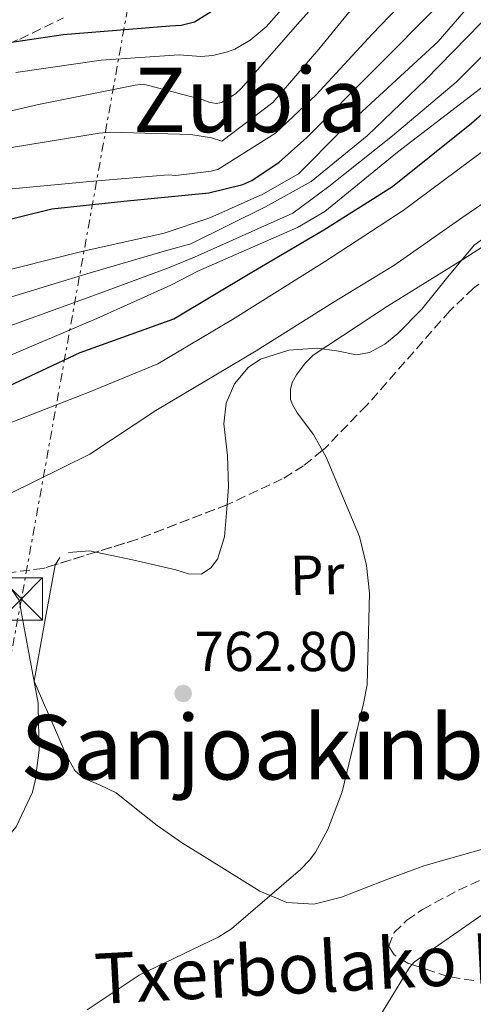
# Model space of a CAD drawing. Units: metres. Extents: x 641038 to 644485, y 4755329 to 4757713.
# Drawn here: x 642352 to 642433, y 4756114 to 4756290 of the extents above; entities that cross this region are included whole.
import ezdxf
from ezdxf.enums import TextEntityAlignment as Align

# ---------------------------------------------------------------- set-up
doc = ezdxf.new("R2010")
doc.units = ezdxf.units.M
doc.header["$MEASUREMENT"] = 0
for name, pattern in [('DGN Style 3', [2.435890702152634, 1.739921930109024, -0.6959687720436097]), ('DGN Style 5', [1.217945351076317, 0.5219765790327072, -0.6959687720436097]), ('DGN Style 7', [3.4798438602180486, 1.565929737098122, -0.6959687720436097, 0.5219765790327072, -0.6959687720436097])]:
    doc.linetypes.add(name, pattern=pattern)
for name, color, linetype, lineweight in [('Cota de punto acotado terreno', 7, 'Continuous', 0), ('Curva de nivel directora', 30, 'Continuous', 30), ('Curva de nivel intermedia', 30, 'Continuous', 0), ('Etiqueta de uso rústico', 92, 'Continuous', 0), ('Línea de cambio de uso (parcela vista)', 92, 'Continuous', 0), ('Línea eléctrica', 6, 'DGN Style 7', 0), ('Punto acotado terreno (símbolo)', 7, 'Continuous', 0), ('Texto de rotulación de espacio menor sin especificar', 7, 'Continuous', 0), ('Texto de Área (paraje) menor', 7, 'Continuous', 0), ('Torre eléctrica', 7, 'Continuous', 0), ('Transformador', 7, 'Continuous', 0), ('Vaguada no vista', 142, 'DGN Style 5', 0), ('Zona arbolada', 92, 'DGN Style 3', 0)]:
    doc.layers.add(name, color=color, linetype=linetype, lineweight=lineweight)
doc.styles.add('Style-Arial', font='arial.ttf')

# ---------------------------------------------------------------- blocks, each defined once
blk = doc.blocks.new('5PATER')
at = {"layer": 'Vaguada no vista', "linetype": 'Continuous', "lineweight": 0}
h = blk.add_hatch(color=51, dxfattribs=at)
edge = h.paths.add_edge_path()
edge.add_ellipse((0, 0), major_axis=(-0.1095731443231308, -0.1110710700762829), ratio=0.9994222409660317, start_angle=0, end_angle=360)
blk = doc.blocks.new('5TME')
at = {"layer": 'Transformador', "color": 7, "linetype": 'Continuous', "lineweight": 0}
for p, q in [((-0.375, 0.375), (0.375, -0.375)), ((0.3723, 0.3776), (-0.3716, -0.3784))]:
    blk.add_line(p, q, dxfattribs=at)
at = {"layer": 'Transformador', "color": 7, "linetype": 'Continuous', "lineweight": 0, "flags": 128}
blk.add_lwpolyline([(-0.375, -0.375), (0.375, -0.375), (0.375, 0.375), (-0.375, 0.375), (-0.3716, -0.3784)], dxfattribs=at)

msp = doc.modelspace()

# ---------------------------------------------------------------- linework, layer by layer
at = {"layer": 'Curva de nivel directora', "color": 30, "linetype": 'Continuous', "lineweight": 30, "flags": 128}
for points, elevation in [([(642281.5367065934, 4756167.229655921), (642282.469999999, 4756175.59), (642285.7300000001, 4756192.410000001), (642287.239999999, 4756195.619999999), (642289.8799999986, 4756199.289999999), (642292.1099999994, 4756200.930000001), (642306.209999999, 4756208.699999999), (642314.2899999992, 4756211.820000002), (642330.0400000004, 4756216.460000002), (642349.5800000003, 4756224.12), (642363.2499999985, 4756230.53), (642379.9299999997, 4756236.550000002), (642393.5399999997, 4756244.720000002), (642406.6899999992, 4756252.430000001), (642418.9299999991, 4756260.140000002), (642432.9999999995, 4756271.480000001), (642451.9000000001, 4756287.910000003), (642463.6799999997, 4756298.570000002)], 750.0000000000002), ([(642234.7024233195, 4756167.229655921), (642239.69, 4756184.78), (642240.9900000007, 4756187.750000001), (642243.6100000005, 4756192.109999999), (642252.8199999994, 4756206.340000001), (642257.4500000007, 4756211.880000002), (642266.3400000001, 4756219.77), (642272.8099999985, 4756224.210000001), (642288.01, 4756233.36), (642292.269999998, 4756235.270000001), (642307.5299999998, 4756241.930000001), (642313.7399999992, 4756244.770000001), (642329.2800000004, 4756248.95), (642341.0499999986, 4756251.940000001), (642358.159999999, 4756256.150000002), (642371.0400000003, 4756257.560000001), (642386.1799999992, 4756259.02), (642392.2599999988, 4756260.510000001), (642393.8300000002, 4756261.220000002), (642398.7399999986, 4756264.5), (642403.6299999993, 4756268.900000001), (642415.82, 4756281.160000001), (642427.1199999988, 4756292.500000001)], 725.0000000000002), ([(642387.8499999989, 4756292.08), (642383.610000001, 4756289.500000001), (642381.2599999995, 4756288.890000001), (642379.23, 4756288.730000002)], 700.0000000000001), ([(642379.23, 4756288.730000002), (642360.1799999997, 4756287.189999999), (642342.9699999987, 4756284.680000001), (642325.6699999983, 4756280.58), (642320.5199999985, 4756278.550000001), (642318.6299999999, 4756277.380000002), (642305.23, 4756270.550000001), (642291.7499999995, 4756262.470000001), (642287.61, 4756260.689999999), (642272.2699999999, 4756254.720000002), (642258.4000000006, 4756248.77), (642242.9600000001, 4756242.570000002), (642224.9800000002, 4756233.380000004), (642221.9800000006, 4756231.29), (642209.8099999999, 4756219.740000002), (642206.5299999987, 4756214.590000001), (642197.7899999992, 4756201.530000002), (642195.9599999986, 4756197.320000002), (642186.3099999994, 4756183.79), (642182.5499999997, 4756180.320000002), (642170.6251067821, 4756167.229655921)], 700.0000000000003)]:
    msp.add_lwpolyline(points, dxfattribs=dict(at, elevation=elevation))
at = {"layer": 'Curva de nivel intermedia', "color": 30, "linetype": 'Continuous', "lineweight": 0, "flags": 128}
for points, elevation in [([(642443.8800000005, 4756305.5), (642427.1000000008, 4756286.000000001), (642409.860000001, 4756270.12), (642402.1500000019, 4756262.41), (642395.7999999993, 4756258.779999998), (642386.3400000001, 4756254.59), (642378.1900000006, 4756251.809999999), (642363.5400000013, 4756248.559999999), (642346.65, 4756244.34), (642326.3900000004, 4756238.7), (642309.0900000001, 4756232.67), (642292.7199999995, 4756225.069999999), (642277.4900000013, 4756217.499999999), (642267.2300000017, 4756210.489999999), (642263.2400000021, 4756206.33), (642259.2800000012, 4756200.810000001), (642257.7600000014, 4756197.829999999), (642250.3800000007, 4756182.960000001), (642246.9699999999, 4756172.920000001), (642245.6968179909, 4756167.229655921)], 730), ([(642413.0400000016, 4756301.430000001), (642402.4700000014, 4756289.659999999), (642391.9600000017, 4756277.63), (642390.9100000011, 4756276.689999999), (642388.4099999999, 4756275.12), (642387.5100000014, 4756274.970000001), (642386.1600000013, 4756275.189999999), (642385.1900000012, 4756275.599999998), (642374.5300000017, 4756278.41), (642373.070000002, 4756278.229999999), (642355.8000000009, 4756274.809999999), (642340.1900000003, 4756271.159999999)], 710.0000000000005), ([(642484.1900000018, 4756301.26), (642470.6399999999, 4756288.720000001), (642456.1300000015, 4756273.300000001), (642444.79, 4756263.77), (642431.4700000007, 4756254.699999999), (642419.2000000017, 4756246.060000001), (642408.2500000016, 4756239.42), (642394.6200000015, 4756230.859999998), (642376.7500000012, 4756220.219999999), (642364.9600000007, 4756212.430000001), (642350.4000000006, 4756205.21), (642344.4900000008, 4756201.01), (642343.6200000013, 4756199.180000001), (642344.6900000019, 4756197.05), (642345.6200000017, 4756196.05), (642352.3899999999, 4756186.24), (642352.6500000014, 4756184.66), (642355.7300000016, 4756167.970000001), (642355.7459213799, 4756167.229655921)], 760.0000000000001), ([(642407.5900000001, 4756301.300000001), (642396.4200000007, 4756288.66), (642393.5399999997, 4756286.269999999), (642390.8200000017, 4756284.680000001), (642389.4900000017, 4756284.159999999), (642386.9000000011, 4756283.529999998), (642384.7799999999, 4756283.359999998), (642380.8799999995, 4756283.619999998), (642366.9900000001, 4756282.720000001), (642351.7500000007, 4756280.48)], 705), ([(642426.1900000012, 4756298.699999998), (642415.3100000003, 4756287.359999999), (642405.3300000002, 4756276.480000001), (642398.0700000003, 4756269.670000001), (642387.7900000007, 4756263.189999999), (642386.6100000006, 4756262.88), (642380.3099999997, 4756262.130000001), (642378.9500000007, 4756262.209999999), (642364.9600000007, 4756261.05), (642350.4499999998, 4756259.689999999), (642340.0200000005, 4756257.429999999), (642330.4900000019, 4756254.25), (642320.0600000003, 4756251.529999999), (642307.8099999992, 4756246.99), (642288.3099999997, 4756238.369999999), (642275.1599999999, 4756232.929999999), (642260.7300000018, 4756223.359999999), (642257.6200000005, 4756221.199999998)], 720), ([(642413.603017424, 4756167.229655921), (642413.7000000009, 4756167.63), (642414.4100000019, 4756171.269999999), (642414.860000001, 4756187.579999999), (642414.3, 4756192.55), (642413.0500000005, 4756197.730000001), (642407.0900000016, 4756211.859999999), (642404.8499999996, 4756215.890000001), (642401.9400000017, 4756219.789999999), (642401.1100000002, 4756221.25), (642400.7500000005, 4756222.140000001), (642400.7200000013, 4756223.95), (642401.0300000019, 4756225.210000001), (642401.7899999997, 4756226.580000001), (642403.3299999997, 4756228.65), (642404.7699999993, 4756230.039999999), (642418.0599999997, 4756238.82), (642431.4600000017, 4756247.140000001), (642444.1900000012, 4756255.339999998), (642457.6, 4756263.890000001), (642459.7200000011, 4756265.300000001), (642467.7200000008, 4756272.149999999), (642478.3200000002, 4756284.710000001), (642488.2199999996, 4756298.06)], 765.0000000000001), ([(642442.0699999998, 4756296.880000002), (642424.8300000001, 4756279.190000001), (642414.4000000006, 4756269.21), (642404.4200000005, 4756261.05), (642396.2599999999, 4756256.51), (642382.9400000004, 4756249.939999999), (642378.5999999996, 4756248.729999999), (642364.4300000009, 4756244.569999999), (642347.8600000015, 4756239.509999999), (642327.8800000012, 4756233.369999999), (642310.8600000005, 4756227.600000001), (642294.9200000013, 4756220.329999999), (642280.0999999997, 4756212.26), (642271.5099999999, 4756204.210000001), (642265.4400000013, 4756196.390000001), (642258.1799999992, 4756179.09), (642255.4500000002, 4756170.039999999), (642254.8215264308, 4756167.229655921)], 735.0000000000001), ([(642452.8800000015, 4756295.390000001), (642435.3900000012, 4756278.229999999), (642419.8000000007, 4756266.26), (642406.8900000004, 4756255.679999998), (642402.0100000009, 4756252.84), (642384.3200000017, 4756245.109999998), (642379.4199999999, 4756242.58), (642366.2000000011, 4756236.59), (642350.270000001, 4756229.849999999), (642330.8499999995, 4756222.689999999), (642314.4000000008, 4756217.45), (642299.3200000002, 4756210.859999998), (642285.300000001, 4756201.779999999), (642280.0800000018, 4756191.67), (642277.7700000008, 4756187.55), (642273.7699999998, 4756171.359999998), (642272.9754783665, 4756167.229655921)], 745), ([(642405.7800000017, 4756284.640000001), (642415.3500000006, 4756296.42)], 715.0000000000001), ([(642445.6999999998, 4756294.159999999), (642430.2700000004, 4756278.740000002), (642418.9300000013, 4756269.21), (642407.6000000011, 4756260.140000001), (642401.1500000004, 4756255.390000001), (642383.630000001, 4756247.529999998), (642379.0100000009, 4756245.66), (642365.3200000006, 4756240.579999999), (642349.0599999997, 4756234.679999999), (642329.3699999999, 4756228.029999999), (642312.6300000006, 4756222.52), (642297.1200000006, 4756215.600000001), (642282.7000000015, 4756207.019999999), (642275.8000000014, 4756197.939999999), (642271.5999999995, 4756191.970000001), (642265.9700000011, 4756175.220000001), (642263.9476300337, 4756167.229655921)], 739.999999997446), ([(642207.7580449604, 4756167.229655921), (642210.8100000013, 4756178.48), (642211.4000000014, 4756180.08), (642219.4900000006, 4756194.81), (642221.7900000005, 4756198.189999999), (642232.0400000011, 4756209.699999998), (642243.8800000009, 4756220.619999999), (642256.4000000001, 4756228.619999999), (642259.0599999999, 4756230.600000001), (642274.7000000017, 4756238.369999999), (642287.7599999997, 4756245.720000001), (642301.9199999997, 4756250.619999997), (642312.8000000004, 4756254.699999999), (642324.5900000011, 4756258.329999999), (642334.5700000012, 4756261.51), (642350.9700000006, 4756267.109999998), (642366.6000000013, 4756269.65), (642368.6300000009, 4756269.859999998), (642382.9699999995, 4756269.429999999), (642386.6599999998, 4756268.83), (642388.4700000002, 4756268.249999999), (642397.620000001, 4756275.12), (642405.7800000017, 4756284.640000001)], 715.0000000946443), ([(642435.2400000015, 4756266.579999999), (642420.8600000002, 4756255.859999999), (642406.7899999998, 4756246.730000001), (642390.3700000001, 4756236.409999998), (642377.0700000008, 4756228.539999999), (642364.9500000017, 4756223.529999999), (642347.6600000003, 4756216.819999999), (642330.0200000004, 4756210.439999999), (642315.4000000021, 4756206.050000001), (642299.670000001, 4756200.390000001), (642298.1100000008, 4756199.56), (642294.8800000009, 4756197.119999998), (642293.8799999997, 4756195.960000001), (642293.1300000009, 4756194.13), (642293.150000001, 4756192.999999999), (642293.6300000015, 4756191.77), (642294.100000001, 4756190.99), (642295.3800000016, 4756189.650000001), (642296.7499999995, 4756188.779999999), (642297.8899999995, 4756188.350000001), (642310.2600000012, 4756181.819999998), (642311.9900000013, 4756180.279999998), (642322.9000000012, 4756167.720000001), (642323.1583062575, 4756167.229655921)], 755), ([(642355.7459213799, 4756167.229655921), (642355.9100000004, 4756159.599999999), (642355.230000001, 4756154.149999999), (642354.7100000001, 4756152.100000001), (642351.790000001, 4756145.92), (642350.5700000006, 4756144.42), (642347.4600000014, 4756141.749999999), (642345.4500000019, 4756140.58), (642331.5500000013, 4756134.17), (642318.1300000013, 4756126.289999999), (642316.2400000005, 4756124.779999999), (642315.2400000012, 4756123.74), (642314.3600000006, 4756122.48), (642307.2900000007, 4756109.079999999)], 760.0000000000002), ([(642364.4900000012, 4756113.25), (642373.7500000015, 4756119.449999998), (642387.9800000007, 4756126.319999999), (642390.2200000006, 4756127.73), (642402.5499999997, 4756138.289999999), (642404.2199999993, 4756140.03), (642405.2000000007, 4756141.409999999), (642407.3799999999, 4756145.42), (642409.9500000003, 4756152.149999999), (642413.603017424, 4756167.229655921)], 765.0000000000001), ([(642436.2699999996, 4756091.810000001), (642428.1600000004, 4756095.029999999), (642424.07, 4756095.960000001), (642420.6400000012, 4756097.359999998), (642419.7200000003, 4756097.91), (642418.6800000009, 4756098.9), (642418.3300000001, 4756099.689999999), (642417.150000002, 4756107.249999999), (642417.1200000008, 4756108.61), (642416.8700000005, 4756109.390000001), (642416.8300000002, 4756111.319999999), (642417.140000001, 4756112.91), (642421.950000001, 4756120.82), (642422.8300000017, 4756121.859999998), (642436.890000001, 4756131.560000001)], 770)]:
    msp.add_lwpolyline(points, dxfattribs=dict(at, elevation=elevation))
at = {"layer": 'Línea de cambio de uso (parcela vista)', "color": 92, "linetype": 'Continuous', "lineweight": 0, "extrusion": (-0.2952084757729768, -0.03517027878564309, 0.9547853200180321), "elevation": -356184.5830354833, "flags": 128}
msp.add_lwpolyline([(-4646809.588932804, 1146485.347586695), (-4646803.924207311, 1146484.159882057), (-4646800.11884811, 1146482.377147823)], dxfattribs=at)
at = {"layer": 'Línea de cambio de uso (parcela vista)', "color": 92, "linetype": 'Continuous', "lineweight": 0, "extrusion": (-0.1098309774529041, 0.1656149556351757, 0.9800555304990113), "elevation": 717891.0498181451, "flags": 128}
msp.add_lwpolyline([(-3164003.985345769, -3536627.792757574), (-3164003.142749948, -3536628.669854235), (-3163999.868478632, -3536630.481413603)], dxfattribs=at)
at = {"layer": 'Línea de cambio de uso (parcela vista)', "color": 92, "linetype": 'Continuous', "lineweight": 0, "extrusion": (-0.01284650173924345, -0.02146480845913867, 0.99968706573151), "elevation": -109582.8441483051, "flags": 128}
msp.add_lwpolyline([(-1891327.535366583, 4409634.8304178), (-1891327.535366583, 4409633.331341677)], dxfattribs=at)
at = {"layer": 'Línea de cambio de uso (parcela vista)', "color": 92, "linetype": 'Continuous', "lineweight": 0}
for points in [[(642446.3912000004, 4756248.219900001, 765.0743999999977), (642443.2000000002, 4756251.9, 765.1100000000006), (642441.0899999999, 4756252.9, 765.1699999999983), (642439.1100000005, 4756252.76, 765.2200000000012), (642436.0499999998, 4756251.550000001, 765.2899999999936), (642433.5, 4756249.680000001, 765.3500000000058), (642428.7800000003, 4756244.01, 765.529999999999), (642424.1399999997, 4756238.300000001, 765.7100000000065), (642419.8899999997, 4756233.939999999, 766.0899999999965), (642417.5599999997, 4756232.01, 766.3000000000029), (642414.8499999996, 4756230.51, 766.3800000000047), (642412.54, 4756230.119999999, 766.3600000000006), (642409.0199999996, 4756230.810000001, 766.3399999999965), (642405.5099999999, 4756231.310000001, 766.320000000007), (642400.4199999999, 4756230.939999999, 766.2899999999936), (642395.3799999999, 4756229.369999999, 766.2599999999949), (642393.1799999997, 4756227.859999999, 766.2100000000065), (642390.7300000006, 4756224.970000001, 766.1000000000058), (642389.2400000002, 4756221.5, 765.9799999999959), (642388.8300000001, 4756217.800000001, 765.9600000000065), (642389.4800000006, 4756212.189999999, 766.0399999999936), (642389.7000000002, 4756206.600000001, 766.0500000000029), (642389.4458999997, 4756203.3891, 765.8530999999931)], [(642387.75, 4756193.65, 764.9700000000012), (642386.5599999997, 4756192.119999999, 764.6499999999943), (642384.8799999999, 4756191.02, 764.3000000000029), (642382.5800000001, 4756191.039999999, 763.779999999999), (642380.2800000003, 4756191.779999999, 763.25), (642372.5700000003, 4756193.539999999, 761.8699999999953), (642366.0472999997, 4756194.929300001, 760.9042999999947)], [(642358.8103999998, 4756192.6941, 760.2225000000036), (642358.7599999999, 4756192.609999999, 760.2200000000012), (642356.9000000004, 4756182.25, 760.2400000000052), (642355.0499999998, 4756171.890000001, 760.25), (642357.0658, 4756167.229699999, 760.3239999999934)], [(642357.0658, 4756167.229699999, 760.3239999999934), (642357.2300000006, 4756166.850000001, 760.3300000000019), (642359.4199999999, 4756161.810000001, 760.3999999999943), (642360.7000000002, 4756158.850000001, 760.4499999999972), (642362.2699999996, 4756155.99, 760.4900000000052), (642363.7999999998, 4756154.59, 760.7100000000065), (642366.7699999996, 4756153.380000001, 761.4199999999983), (642369.6600000003, 4756152, 761.929999999993), (642373.29, 4756149.050000001, 761.8000000000029), (642376.9600000001, 4756146.130000001, 761.6900000000023), (642381.2800000003, 4756143.15, 762.0899999999965), (642385.8200000003, 4756140.300000001, 762.4700000000012), (642395.2599999999, 4756134.439999999, 762.9900000000052), (642400.0700000003, 4756132.439999999, 763.25), (642404.9199999999, 4756132.109999999, 763.5500000000029), (642409.8099999997, 4756133.350000001, 763.9400000000023), (642417.1600000003, 4756136.230000001, 764.6199999999953), (642424.5499999998, 4756138.980000001, 765.2899999999936), (642437.7100000001, 4756142.730000001, 766.0800000000019)]]:
    msp.add_polyline3d(points, dxfattribs=at)
at = {"layer": 'Línea eléctrica', "color": 6, "linetype": 'DGN Style 7', "lineweight": 0}
msp.add_polyline3d([(642504.2800000021, 4757672.769999999, 712.5899999999965), (642500.5599999983, 4757625.640000001, 742.0099999999949), (642492.2682773127, 4757449.373744725, 732.4793000000063), (642490.9899999973, 4757422.199999998, 731.0099999999949), (642487.3999999977, 4757346.689999999, 757.1199999999953), (642482.6299999999, 4757237.32, 768.3099999999977), (642476.260000002, 4757069.660000001, 748.6399999999995), (642464.6900000004, 4756903.48, 738.779999999999), (642439.2100000017, 4756661.57, 762.3999999999943), (642407.3400000001, 4756490.190000001, 745.4199999999983), (642401.3565756382, 4756456.904050214, 747.0194999999949), (642386.9483967038, 4756376.750965394, 750.8709999999992), (642384.01277338, 4756360.420014317, 751.655700000003), (642352.7600000014, 4756186.560000001, 760.0099999999949), (642335.2199999997, 4756092.540000001, 760.4499999999972), (642466.2399999994, 4755933.119999998, 704.3999999999943), (642535.9200000011, 4755848.760000001, 706.0599999999977), (642614.4499999997, 4755753.439999999, 708.8099999999977), (642714.3700000013, 4755633.249999999, 721.779999999999), (642841.4050599689, 4755476.605755227, 728.811600000001), (642850.5900000001, 4755465.279999999, 729.320000000007), (642936.0499999998, 4755367.359999998, 733.0899999999965)], dxfattribs=at)
at = {"layer": 'Zona arbolada', "color": 92, "linetype": 'DGN Style 3', "lineweight": 0, "extrusion": (-0.3174749469945841, 0.911087340895248, 0.2629249232979103), "elevation": 4129575.634945007, "flags": 128}
msp.add_lwpolyline([(-2171655.184493784, -1124568.495427215), (-2171637.859702545, -1124566.367457353), (-2171630.305205453, -1124567.395010478)], dxfattribs=at)
at = {"layer": 'Zona arbolada', "color": 92, "linetype": 'DGN Style 3', "lineweight": 0, "extrusion": (-0.1242502032253136, -0.03837610777372581, 0.9915085281280276), "elevation": -261577.4689502727, "flags": 128}
msp.add_lwpolyline([(-4354808.981283554, 2000310.200296063), (-4354808.981283554, 2000302.561206837)], dxfattribs=at)
at = {"layer": 'Zona arbolada', "color": 92, "linetype": 'DGN Style 3', "lineweight": 0}
for points in [[(642200.5800000001, 4756105.300000001, 706.9400000000023), (642196.7000000002, 4756122.119999999, 704.8600000000006), (642194.5199999996, 4756139.130000001, 702.779999999999), (642194.1799999997, 4756151.57, 710), (642194.0199999996, 4756157.4, 711.8500000000058), (642194.6100000005, 4756166.560000001, 710.8899999999995), (642195.8799999999, 4756175.680000001, 707.7299999999959), (642197.4699999997, 4756182.76, 705), (642198.5199999996, 4756187.460000001, 703.3600000000006), (642201.3399999999, 4756196.050000001, 700.279999999999), (642204.0700000003, 4756202.27, 697.9700000000012), (642209.3799999999, 4756211.08, 698.4199999999983), (642212.6699999999, 4756215.199999999, 698.529999999999), (642216.4299999997, 4756219.09, 698.4900000000052), (642222.4000000004, 4756224.350000001, 698.25), (642233.1100000005, 4756232.310000001, 697.6900000000023), (642241.3600000005, 4756237.430000001, 697.2299999999959), (642254.1100000005, 4756244.17, 696.6399999999994), (642267.3200000003, 4756250.26, 696.3399999999965), (642285.3899999997, 4756258.230000001, 696.3000000000029), (642303.5099999999, 4756266.08, 696.3399999999965), (642328, 4756276.230000001, 696.4799999999959), (642352.4800000006, 4756286.460000001, 696.7700000000041), (642360.25, 4756290.26, 697.1300000000047)], [(642194.7033000002, 4756167.229699999, 710.6579999999958), (642195.8799999999, 4756175.680000001, 707.7299999999959), (642197.4699999997, 4756182.76, 705), (642198.5199999996, 4756187.460000001, 703.3600000000006), (642201.3399999999, 4756196.050000001, 700.279999999999), (642204.0700000003, 4756202.27, 697.9700000000012), (642209.3799999999, 4756211.08, 698.4199999999983), (642212.6699999999, 4756215.199999999, 698.529999999999), (642216.4299999997, 4756219.09, 698.4900000000052), (642222.4000000004, 4756224.350000001, 698.25), (642233.1100000005, 4756232.310000001, 697.6900000000023), (642241.3600000005, 4756237.430000001, 697.2299999999959), (642254.1100000005, 4756244.17, 696.6399999999994), (642267.3200000003, 4756250.26, 696.3399999999965), (642285.3899999997, 4756258.230000001, 696.3000000000029), (642303.5099999999, 4756266.08, 696.3399999999965), (642328, 4756276.230000001, 696.4799999999959), (642352.4800000006, 4756286.460000001, 696.7700000000041), (642360.25, 4756290.26, 697.1300000000047)], [(642446.3912000004, 4756248.219900001, 776.0777999999991), (642443.8099999997, 4756247.960000001, 775.7400000000052), (642438.25, 4756245.609999999, 774.6699999999983), (642433.4100000003, 4756242.02, 773.3500000000058), (642429.1799999997, 4756238, 771.929999999993), (642414.3499999996, 4756221.140000001, 766.5399999999936), (642406.8600000005, 4756213.439999999, 765.0399999999936), (642406.4199999999, 4756213.07, 765), (642403.0899999999, 4756210.350000001, 764.8999999999943), (642399.2800000003, 4756207.980000001, 765.1000000000058), (642389.5, 4756203.41, 766.3399999999965), (642389.4458999997, 4756203.3891, 766.3469000000041)], [(642433.4100000003, 4756242.02, 773.3500000000058), (642429.1799999997, 4756238, 771.929999999993), (642414.3499999996, 4756221.140000001, 766.5399999999936), (642406.8600000005, 4756213.439999999, 765.0399999999936), (642406.4199999999, 4756213.07, 765), (642403.0899999999, 4756210.350000001, 764.8999999999943), (642399.2800000003, 4756207.980000001, 765.1000000000058), (642389.5, 4756203.41, 766.3399999999965), (642373.2699999996, 4756197.16, 768.3999999999943), (642356.6600000003, 4756192.029999999, 766.1199999999953), (642349.1399999997, 4756191.08, 760.1300000000047)], [(642358.8103999998, 4756192.6941, 766.4152000000031), (642356.6600000003, 4756192.029999999, 766.1199999999953), (642349.1399999997, 4756191.08, 760.1300000000047), (642349.04, 4756191.09, 760), (642342.4100000003, 4756191.67, 751.1300000000047), (642318.2599999999, 4756197.199999999, 751.2200000000012), (642312.2000000002, 4756197.82, 751.25), (642307.6699999999, 4756197.689999999, 751.25), (642300.9500000002, 4756196.230000001, 751.1399999999995), (642297.6299999999, 4756194.800000001, 751.0399999999936), (642294.3399999999, 4756192.84, 750.8999999999943), (642289.8799999999, 4756189.32, 749.9199999999983), (642287.0700000003, 4756186.4, 748.5899999999965), (642284.2699999996, 4756181.890000001, 746.570000000007), (642283.7400000002, 4756179.680000001, 745.9199999999983), (642283.9199999999, 4756177.57, 745.7400000000052), (642286.3799999999, 4756172.689999999, 746.1100000000006), (642287.2807, 4756171.603800001, 746.2357000000048)], [(642433.4299999997, 4756118.480000001, 771.9700000000012), (642428.8200000003, 4756119.220000001, 771.1600000000036), (642422.4000000004, 4756121.350000001, 770), (642421.6600000003, 4756121.59, 769.8899999999995), (642419.2100000001, 4756123.08, 769.7100000000065), (642418.2599999999, 4756124.600000001, 769.7599999999949), (642419.2199999997, 4756127.050000001, 770.0200000000042), (642421.4699999997, 4756129.24, 770.5200000000042), (642424.3099999997, 4756131.180000001, 771.2299999999959), (642430.6799999997, 4756134.619999999, 772.820000000007), (642441.8499999996, 4756139.74, 773.2599999999949)], [(642433.4299999997, 4756118.480000001, 771.9700000000012), (642428.8200000003, 4756119.220000001, 771.1600000000036), (642422.4000000004, 4756121.350000001, 770), (642421.6600000003, 4756121.59, 769.8899999999995), (642419.2100000001, 4756123.08, 769.7100000000065), (642418.2599999999, 4756124.600000001, 769.7599999999949), (642419.2199999997, 4756127.050000001, 770.0200000000042), (642421.4699999997, 4756129.24, 770.5200000000042), (642424.3099999997, 4756131.180000001, 771.2299999999959), (642430.6799999997, 4756134.619999999, 772.820000000007), (642441.8499999996, 4756139.74, 773.2599999999949)]]:
    msp.add_polyline3d(points, dxfattribs=at)

# ---------------------------------------------------------------- block references
at = {"layer": 'Punto acotado terreno (símbolo)', "color": 7, "linetype": 'Continuous', "lineweight": 0, "xscale": 10, "yscale": 10, "zscale": 10}
msp.add_blockref('5PATER', (642381.6000000016, 4756169.710000001, 762.8000000000038), dxfattribs=at)
at = {"layer": 'Torre eléctrica', "color": 7, "linetype": 'Continuous', "lineweight": 0, "xscale": 10, "yscale": 10, "zscale": 10}
msp.add_blockref('5TME', (642352.7600000014, 4756186.560000001, 760.0099999999949), dxfattribs=at)

# ---------------------------------------------------------------- texts
at = {"color": 7, "linetype": 'Continuous', "lineweight": 0, "style": 'Style-Arial'}
msp.add_text('Txerbolako Bidea', height=9, rotation=3.032999999999999, dxfattribs=at).set_placement((642416.0635982653, 4756116.929567487, 766.570000000007), align=Align.CENTER)
at = {"layer": 'Cota de punto acotado terreno', "color": 7, "linetype": 'Continuous', "lineweight": 0, "style": 'Style-Arial'}
msp.add_text('762.80', height=7.000000000000002, dxfattribs=at).set_placement((642383.579999998, 4756173.710000001, 762.8000000000029))
at = {"layer": 'Etiqueta de uso rústico', "color": 92, "linetype": 'Continuous', "lineweight": 0, "style": 'Style-Arial'}
msp.add_text('Pr', height=7.000000000000002, rotation=1.23113, dxfattribs=at).set_placement((642405.488637227, 4756190.859933536, 764.9900000000052), align=Align.MIDDLE_CENTER)
at = {"layer": 'Texto de rotulación de espacio menor sin especificar', "color": 7, "linetype": 'Continuous', "lineweight": 0, "style": 'Style-Arial'}
msp.add_text('Zubia', height=11.5, dxfattribs=at).set_placement((642393.5585161657, 4756275.600010002, 710), align=Align.MIDDLE_CENTER)
at = {"layer": 'Texto de Área (paraje) menor', "color": 7, "linetype": 'Continuous', "lineweight": 0, "style": 'Style-Arial'}
msp.add_text('Sanjoakinburua', height=11.5, dxfattribs=at).set_placement((642410.8936266671, 4756160.120010001, 762.8300000000019), align=Align.MIDDLE_CENTER)

doc.saveas('drawing.dxf')
